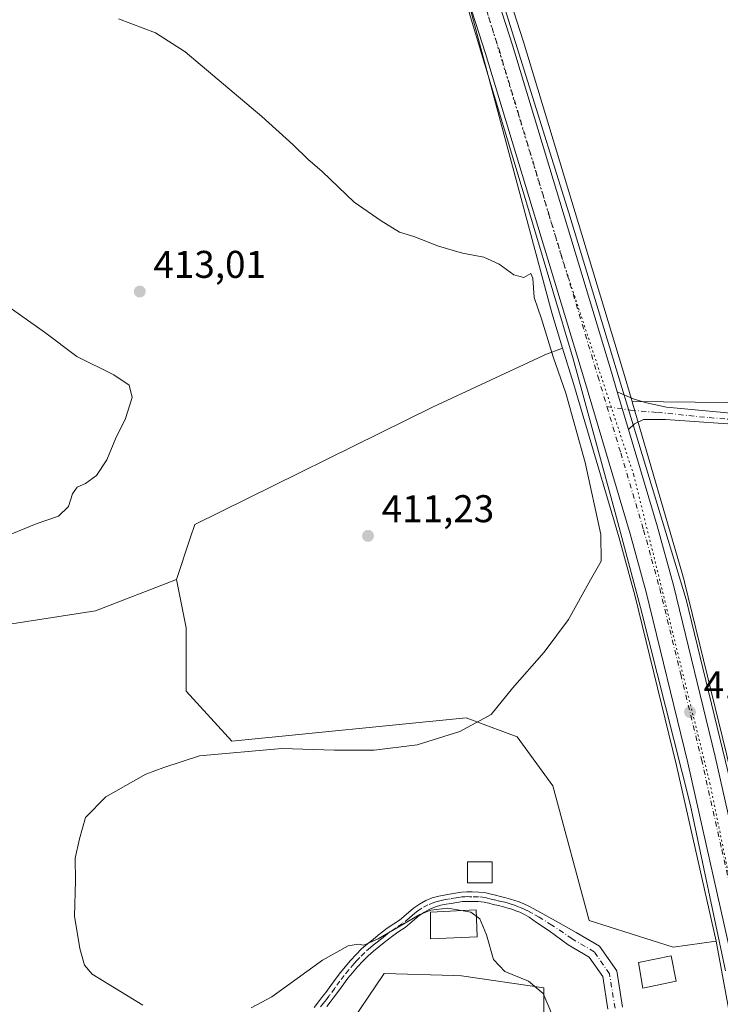
# Model space of a CAD drawing. Units: metres. Extents: x 549625 to 553066, y 4705475 to 4707815.
# Drawn here: x 552375 to 552556, y 4705879 to 4706134 of the extents above; entities that cross this region are included whole.
import ezdxf

# ---------------------------------------------------------------- set-up
doc = ezdxf.new("R2010")
doc.units = ezdxf.units.M
doc.header["$MEASUREMENT"] = 0
doc.linetypes.add('DGN Style 4', pattern=[2.6384748266838614, 1.318413404963828, -0.6592067024819142, 0.001648016756204785, -0.6592067024819142])
doc.linetypes.add('DGN Style 5', pattern=[1.1536117293433497, 0.4944050268614355, -0.6592067024819142])
for name, color, linetype, lineweight in [('Camino Cxs', 7, 'Continuous', 0), ('Camino eje', 30, 'DGN Style 4', 13), ('Carretera de calzada única Cxs', 7, 'Continuous', 13), ('Carretera de calzada única eje', 7, 'DGN Style 4', 0), ('Cultivos herbáceos CxS', 92, 'Continuous', 0), ('Curva de nivel normal', 30, 'Continuous', 0), ('Edificación Cxs', 1, 'Continuous', 13), ('Edificación ligera Cxs', 1, 'Continuous', 0), ('Estanque Cxs', 5, 'Continuous', 0), ('Núcleo urbano CxS', 7, 'Continuous', 0), ('Pastizal CxS', 92, 'Continuous', 0), ('Punto de cota en terreno', 7, 'Continuous', 0), ('Rótulo de punto de cota en terreno', 7, 'Continuous', 0), ('Vía pecuaria CxS', 92, 'Continuous', 13), ('Vía pecuaria eje', 92, 'DGN Style 5', 0)]:
    doc.layers.add(name, color=color, linetype=linetype, lineweight=lineweight)
doc.styles.add('Style-Arial', font='txt')

# ---------------------------------------------------------------- blocks, each defined once
blk = doc.blocks.new('*U12')
at = {"layer": 'Pastizal CxS', "color": 92, "linetype": 'Continuous', "lineweight": 0}
for points in [[(552510.6271000003, 4705856.275900001, 413.186600000001), (552510.6275000004, 4705883.250700001, 415.4802999999956), (552489.2987000002, 4705886.387499999, 414.0374000000011), (552487.3101000004, 4705886.4497, 414.0164999999979), (552469.2241000002, 4705887.015100001, 414.3984000000055), (552458.9364, 4705871.832900001, 413.3399000000064)], [(552179.4609000003, 4705857.815500001, 409.462400000004), (552249.6432999996, 4705919.3079, 410.7934999999998), (552297.6901000004, 4705953.144900001, 411.8654999999999), (552315.2868999997, 4705963.9705, 412.6269000000029), (552350.4764999999, 4705974.124299999, 413.0381000000052), (552394.4641000004, 4705980.890699999, 413.3024000000005), (552415.4445000002, 4705989.0131, 413.5896000000066), (552418.0043000003, 4705976.4735, 411.3580999999977), (552418.0040999996, 4705960.106699999, 411.1367999999929), (552429.8091000002, 4705947.1273, 412.9504000000015), (552490.5148999998, 4705953.212900001, 413.896900000007), (552500.6750999996, 4705949.435500001, 416.252999999997), (552503.7111000001, 4705948.306500001, 416.7428000000073), (552512.8892999999, 4705935.612500001, 417.6708999999973), (552522.3453000002, 4705900.711300001, 417.506899999993), (552544.0774999997, 4705893.8369, 417.7302000000054), (552555.1842999998, 4705895.4069, 416.8788999999961), (552555.4105000002, 4705894.398700001, 416.8718999999983), (552561.119, 4705863.5612, 416.5377000000008)]]:
    blk.add_polyline3d(points, dxfattribs=at)
blk = doc.blocks.new('*U19')
at = {"layer": 'Cultivos herbáceos CxS', "color": 92, "linetype": 'Continuous', "lineweight": 0}
blk.add_polyline3d([(552458.9364, 4705871.832900001, 413.3399000000064), (552469.2241000002, 4705887.015100001, 414.3984000000055), (552487.3101000004, 4705886.4497, 414.0164999999979), (552489.2987000002, 4705886.387499999, 414.0374000000011), (552510.6275000004, 4705883.250700001, 415.4802999999956), (552510.6271000003, 4705856.275900001, 413.186600000001)], dxfattribs=at)
blk = doc.blocks.new('*U21')
at = {"layer": 'Núcleo urbano CxS', "color": 7, "linetype": 'Continuous', "lineweight": 0}
blk.add_polyline3d([(552561.119, 4705863.5612, 416.5377000000008), (552555.4105000002, 4705894.398700001, 416.8718999999983), (552555.1842999998, 4705895.4069, 416.8788999999961), (552544.9891999997, 4705940.875399999, 416.9296999999933), (552534.1963000001, 4705984.985200001, 416.0512000000017), (552530.0456999998, 4706000.0546, 415.7832999999956), (552518.2565000001, 4706039.7281, 415.5136000000057), (552515.4633, 4706048.954299999, 415.733699999997), (552512.7012, 4706058.0781, 415.7759999999981), (552470.4340000004, 4706215.507400001, 417.5660999999964), (552465.0245000003, 4706235.6558, 417.6855000000069), (552467.9408999998, 4706237.0735, 417.7878999999957), (552469.6277000001, 4706237.8935, 418.0197000000044), (552474.7560999999, 4706222.9683, 418.0264000000025), (552505.3234000001, 4706128.2455, 417.2620000000024), (552530.9737999998, 4706043.5419, 416.5080000000016), (552533.4924, 4706035.0612, 416.709600000002), (552533.4949000003, 4706035.0529, 416.7100000000065), (552533.4972999999, 4706035.044600001, 416.710500000001), (552546.4977000002, 4705990.306299999, 416.5341999999946), (552547.0323000001, 4705988.3674, 416.5648999999976), (552547.0541000003, 4705988.283100001, 416.5663999999961), (552557.9107999997, 4705943.904999999, 416.709400000007)], dxfattribs=at)
blk = doc.blocks.new('5PATER')
at = {"layer": 'Pastizal CxS', "linetype": 'Continuous', "lineweight": 0}
h = blk.add_hatch(color=51, dxfattribs=at)
edge = h.paths.add_edge_path()
edge.add_ellipse((0, 0), major_axis=(-0.1095731443231308, -0.1110710700762829), ratio=0.9994222409660322, start_angle=0, end_angle=360)

msp = doc.modelspace()

# ---------------------------------------------------------------- linework, layer by layer
at = {"layer": 'Camino Cxs', "color": 7, "linetype": 'Continuous', "lineweight": 0, "extrusion": (-8.430557301115548e-06, 2.83871438458149e-05, 0.999999999561548), "elevation": 545.6684326422177, "flags": 128}
msp.add_lwpolyline([(552532.5055936807, 4706027.844306159), (552529.621393678, 4706037.555906164)], dxfattribs=at)
at = {"layer": 'Camino Cxs', "color": 7, "linetype": 'Continuous', "lineweight": 0}
msp.add_polyline3d([(552532.5021000003, 4706027.857899999, 416.7358999999997), (552529.6179000001, 4706037.569499999, 416.7356), (552533.9858999997, 4706035.7181, 416.9694000000018), (552537.1608999996, 4706034.7259, 417.2832000000053), (552542.3865, 4706033.667500001, 417.6532000000007), (552564.5455, 4706031.550899999, 418.3770999999979), (552597.4501, 4706029.9101, 419.3729000000022), (552608.4001000002, 4706028.7401, 419.847299999994), (552611.1700999998, 4706027.380100001, 420.1637000000047), (552614.0701000001, 4706026.0601, 420.8340999999928), (552616.8300999999, 4706025.0001, 421.3885000000009), (552622.3901000004, 4706023.870100001, 421.2307000000001), (552621.9501, 4706021.690099999, 420.3947999999946), (552616.2001, 4706022.860099999, 420.3108000000066), (552613.2100999998, 4706024.0101, 420.2125999999989), (552610.2200999996, 4706025.370100001, 419.9795000000013), (552607.7701000003, 4706026.5701, 419.7483999999968), (552597.2901, 4706027.690099999, 419.4750000000058), (552564.4901000002, 4706028.920100001, 418.5250999999989), (552542.0601000004, 4706030.4301, 417.8013999999966), (552536.3673, 4706030.4265, 417.0651000000071), (552534.0521, 4706029.301899999, 416.8681999999972)], close=True, dxfattribs=at)
for points in [[(552529.6179000001, 4706037.569499999, 416.7356), (552533.9858999997, 4706035.7181, 416.9694000000018), (552537.1608999996, 4706034.7259, 417.2832000000053), (552542.3865, 4706033.667500001, 417.6532000000007), (552564.5455, 4706031.550899999, 418.3770999999979), (552597.4501, 4706029.9101, 419.3729000000022), (552608.4001000002, 4706028.7401, 419.847299999994), (552611.1700999998, 4706027.380100001, 420.1637000000047), (552614.0701000001, 4706026.0601, 420.8340999999928), (552616.8300999999, 4706025.0001, 421.3885000000009), (552622.3901000004, 4706023.870100001, 421.2307000000001), (552621.9501, 4706021.690099999, 420.3947999999946), (552616.2001, 4706022.860099999, 420.3108000000066), (552613.2100999998, 4706024.0101, 420.2125999999989), (552610.2200999996, 4706025.370100001, 419.9795000000013), (552607.7701000003, 4706026.5701, 419.7483999999968), (552597.2901, 4706027.690099999, 419.4750000000058), (552564.4901000002, 4706028.920100001, 418.5250999999989), (552542.0601000004, 4706030.4301, 417.8013999999966), (552536.3673, 4706030.4265, 417.0651000000071), (552534.0521, 4706029.301899999, 416.8681999999972), (552532.5021000003, 4706027.857899999, 416.7358999999997)], [(552451.1300999997, 4705878.190099999, 414.4143999999943), (552452.4600999998, 4705879.970100001, 414.4532999999938), (552453.3101000004, 4705881.050100001, 414.5277999999962), (552454.1201, 4705882.0701, 414.6042000000016), (552455.4600999998, 4705883.890100001, 414.8925000000018), (552456.8300999999, 4705885.770099999, 414.9529999999941), (552457.9600999998, 4705887.2601, 414.8742999999959), (552459.1401000004, 4705888.7401, 415.8013000000064), (552460.5601000004, 4705890.380100001, 416.3965000000026), (552462.0301000001, 4705891.950099999, 416.2271999999939), (552463.4001000002, 4705893.340100001, 417.028999999995), (552464.8901000004, 4705894.690099999, 418.4067000000068), (552466.3601000002, 4705895.8301, 419.2877000000008), (552467.7301000003, 4705896.890100001, 419.9275000000052), (552468.8201000001, 4705897.780099999, 420.430600000007), (552470.0201000003, 4705898.7501, 421.2007000000012), (552471.7200999996, 4705899.880100001, 422.2255000000005), (552473.2100999998, 4705900.840100001, 423.1540999999997), (552474.9200999998, 4705902.280099999, 424.6368999999977), (552476.8501000004, 4705903.920100001, 424.7036999999983), (552478.3901000004, 4705904.9801, 425.0506000000024), (552480.0500999996, 4705905.880100001, 425.545100000003), (552481.7200999996, 4705906.550100001, 426.0521000000008), (552483.3901000004, 4705907.0101, 426.3733999999968), (552484.8101000004, 4705907.3101, 426.568299999999), (552486.1700999998, 4705907.5601, 426.6912000000011), (552487.6801000005, 4705907.8101, 426.5369000000064), (552489.2801000001, 4705908.030099999, 426.7378000000026), (552490.6801000005, 4705908.110099999, 426.9927000000025), (552492.0000999998, 4705908.100099999, 427.2559999999939), (552493.7200999996, 4705908.0801, 427.0402999999933), (552495.5800999999, 4705907.880100001, 426.5206999999937), (552496.9301000005, 4705907.540100001, 426.0651999999973), (552498.0601000004, 4705907.2401, 425.5985999999976), (552499.3701, 4705906.950099999, 425.4505999999965), (552500.7901, 4705906.620100001, 425.4018000000069), (552501.9801000003, 4705906.280099999, 425.418399999995), (552503.1201, 4705905.920100001, 425.3524999999936), (552504.2401000002, 4705905.530099999, 425.2168999999994), (552505.3901000004, 4705905.0601, 425.1431000000011), (552506.7200999996, 4705904.4101, 425.1682000000001), (552507.9801000003, 4705903.7501, 425.3674000000028), (552511.9200999998, 4705901.5601, 425.8313000000053), (552513.6517000003, 4705900.645300001, 425.8619999999937), (552519.0103000002, 4705897.569700001, 425.902700000006), (552525.0018999996, 4705894.0745, 421.715400000001), (552529.4572999999, 4705887.658700001, 417.7507000000041), (552530.9578999998, 4705878.320900001, 417.1160999999993)], [(552451.1300999997, 4705878.190099999, 414.4143999999943), (552452.4600999998, 4705879.970100001, 414.4532999999938), (552453.3101000004, 4705881.050100001, 414.5277999999962), (552454.1201, 4705882.0701, 414.6042000000016), (552455.4600999998, 4705883.890100001, 414.8925000000018), (552456.8300999999, 4705885.770099999, 414.9529999999941), (552457.9600999998, 4705887.2601, 414.8742999999959), (552459.1401000004, 4705888.7401, 415.8013000000064), (552460.5601000004, 4705890.380100001, 416.3965000000026), (552462.0301000001, 4705891.950099999, 416.2271999999939), (552463.4001000002, 4705893.340100001, 417.028999999995), (552464.8901000004, 4705894.690099999, 418.4067000000068), (552466.3601000002, 4705895.8301, 419.2877000000008), (552467.7301000003, 4705896.890100001, 419.9275000000052), (552468.8201000001, 4705897.780099999, 420.430600000007), (552470.0201000003, 4705898.7501, 421.2007000000012), (552471.7200999996, 4705899.880100001, 422.2255000000005), (552473.2100999998, 4705900.840100001, 423.1540999999997), (552474.9200999998, 4705902.280099999, 424.6368999999977), (552476.8501000004, 4705903.920100001, 424.7036999999983), (552478.3901000004, 4705904.9801, 425.0506000000024), (552480.0500999996, 4705905.880100001, 425.545100000003), (552481.7200999996, 4705906.550100001, 426.0521000000008), (552483.3901000004, 4705907.0101, 426.3733999999968), (552484.8101000004, 4705907.3101, 426.568299999999), (552486.1700999998, 4705907.5601, 426.6912000000011), (552487.6801000005, 4705907.8101, 426.5369000000064), (552489.2801000001, 4705908.030099999, 426.7378000000026), (552490.6801000005, 4705908.110099999, 426.9927000000025), (552492.0000999998, 4705908.100099999, 427.2559999999939), (552493.7200999996, 4705908.0801, 427.0402999999933), (552495.5800999999, 4705907.880100001, 426.5206999999937), (552496.9301000005, 4705907.540100001, 426.0651999999973), (552498.0601000004, 4705907.2401, 425.5985999999976), (552499.3701, 4705906.950099999, 425.4505999999965), (552500.7901, 4705906.620100001, 425.4018000000069), (552501.9801000003, 4705906.280099999, 425.418399999995), (552503.1201, 4705905.920100001, 425.3524999999936), (552504.2401000002, 4705905.530099999, 425.2168999999994), (552505.3901000004, 4705905.0601, 425.1431000000011), (552506.7200999996, 4705904.4101, 425.1682000000001), (552507.9801000003, 4705903.7501, 425.3674000000028), (552511.9200999998, 4705901.5601, 425.8313000000053), (552513.6517000003, 4705900.645300001, 425.8619999999937), (552519.0103000002, 4705897.569700001, 425.902700000006), (552525.0018999996, 4705894.0745, 421.715400000001), (552529.4572999999, 4705887.658700001, 417.7507000000041), (552530.9578999998, 4705878.320900001, 417.1160999999993)], [(552527.1995000001, 4705877.7597, 416.8317999999999), (552525.8426999999, 4705886.2017, 418.1211999999941), (552522.3605000004, 4705891.2161, 424.4409000000014), (552516.9221000001, 4705894.388499999, 426.4603999999963), (552511.9435000002, 4705898.0459, 422.3206999999966), (552508.7269000001, 4705900.212300001, 422.4214999999967), (552506.8300999999, 4705901.610099999, 423.4320000000008), (552505.6201, 4705902.2401, 423.8592999999965), (552504.4001000002, 4705902.840100001, 423.8944000000047), (552503.3800999997, 4705903.2501, 423.7605999999942), (552502.3501000004, 4705903.610099999, 423.6168000000035), (552501.2701000003, 4705903.950099999, 423.1828999999998), (552500.1901000004, 4705904.2601, 422.8261000000057), (552498.8400999998, 4705904.5701, 422.4233999999997), (552497.4801000003, 4705904.870100001, 422.141300000003), (552496.3201000001, 4705905.1801, 422.9706000000006), (552495.1501000002, 4705905.4801, 423.7753999999986), (552493.5701000001, 4705905.6501, 424.5225999999967), (552491.9801000003, 4705905.670100001, 424.7954000000027), (552490.7500999998, 4705905.670100001, 424.5567000000011), (552489.5201000003, 4705905.610099999, 424.2323999999935), (552488.0500999996, 4705905.4001, 423.6343999999954), (552486.5900999998, 4705905.1601, 423.4701999999961), (552485.2701000003, 4705904.920100001, 423.6214000000036), (552483.9600999998, 4705904.6501, 423.8151000000071), (552482.5000999998, 4705904.2401, 424.0378000000055), (552481.0800999999, 4705903.670100001, 423.7884999999952), (552479.6601, 4705902.9001, 423.5114999999933), (552478.3300999999, 4705901.9901, 422.7707999999984), (552476.4901000002, 4705900.420100001, 420.9266999999964), (552474.6501000002, 4705898.870100001, 419.3374999999942), (552473.0500999996, 4705897.840100001, 418.4860999999946), (552471.4700999996, 4705896.790100001, 418.1870000000054), (552470.3501000004, 4705895.890100001, 417.8824000000022), (552469.2401000002, 4705894.9801, 417.3757999999943), (552467.8501000004, 4705893.9101, 416.5512000000017), (552466.4600999998, 4705892.8201, 415.5964999999997), (552465.0900999998, 4705891.5801, 415.3064000000013), (552463.7901, 4705890.2601, 415.2174999999988), (552462.3701, 4705888.7501, 415.0001000000047), (552461.0201000003, 4705887.190099999, 414.6760999999969), (552459.8800999997, 4705885.7601, 414.6356999999989), (552458.7801000001, 4705884.3101, 414.6025999999983), (552457.4200999998, 4705882.450099999, 414.5669999999955), (552456.0601000004, 4705880.600099999, 414.4214999999967), (552455.2301000003, 4705879.540100001, 414.3411999999953), (552454.3901000004, 4705878.4901, 414.2633999999962)], [(552527.1995000001, 4705877.7597, 416.8317999999999), (552525.8426999999, 4705886.2017, 418.1211999999941), (552522.3605000004, 4705891.2161, 424.4409000000014), (552516.9221000001, 4705894.388499999, 426.4603999999963), (552511.9435000002, 4705898.0459, 422.3206999999966), (552508.7269000001, 4705900.212300001, 422.4214999999967), (552506.8300999999, 4705901.610099999, 423.4320000000008), (552505.6201, 4705902.2401, 423.8592999999965), (552504.4001000002, 4705902.840100001, 423.8944000000047), (552503.3800999997, 4705903.2501, 423.7605999999942), (552502.3501000004, 4705903.610099999, 423.6168000000035), (552501.2701000003, 4705903.950099999, 423.1828999999998), (552500.1901000004, 4705904.2601, 422.8261000000057), (552498.8400999998, 4705904.5701, 422.4233999999997), (552497.4801000003, 4705904.870100001, 422.141300000003), (552496.3201000001, 4705905.1801, 422.9706000000006), (552495.1501000002, 4705905.4801, 423.7753999999986), (552493.5701000001, 4705905.6501, 424.5225999999967), (552491.9801000003, 4705905.670100001, 424.7954000000027), (552490.7500999998, 4705905.670100001, 424.5567000000011), (552489.5201000003, 4705905.610099999, 424.2323999999935), (552488.0500999996, 4705905.4001, 423.6343999999954), (552486.5900999998, 4705905.1601, 423.4701999999961), (552485.2701000003, 4705904.920100001, 423.6214000000036), (552483.9600999998, 4705904.6501, 423.8151000000071), (552482.5000999998, 4705904.2401, 424.0378000000055), (552481.0800999999, 4705903.670100001, 423.7884999999952), (552479.6601, 4705902.9001, 423.5114999999933), (552478.3300999999, 4705901.9901, 422.7707999999984), (552476.4901000002, 4705900.420100001, 420.9266999999964), (552474.6501000002, 4705898.870100001, 419.3374999999942), (552473.0500999996, 4705897.840100001, 418.4860999999946), (552471.4700999996, 4705896.790100001, 418.1870000000054), (552470.3501000004, 4705895.890100001, 417.8824000000022), (552469.2401000002, 4705894.9801, 417.3757999999943), (552467.8501000004, 4705893.9101, 416.5512000000017), (552466.4600999998, 4705892.8201, 415.5964999999997), (552465.0900999998, 4705891.5801, 415.3064000000013), (552463.7901, 4705890.2601, 415.2174999999988), (552462.3701, 4705888.7501, 415.0001000000047), (552461.0201000003, 4705887.190099999, 414.6760999999969), (552459.8800999997, 4705885.7601, 414.6356999999989), (552458.7801000001, 4705884.3101, 414.6025999999983), (552457.4200999998, 4705882.450099999, 414.5669999999955), (552456.0601000004, 4705880.600099999, 414.4214999999967), (552455.2301000003, 4705879.540100001, 414.3411999999953), (552454.3901000004, 4705878.4901, 414.2633999999962)]]:
    msp.add_polyline3d(points, dxfattribs=at)
at = {"layer": 'Camino eje', "color": 30, "linetype": 'DGN Style 4', "lineweight": 13}
for points in [[(552526.9404999996, 4706033.7897, 416.6166999999987), (552533.0449000001, 4706032.861099999, 416.8558000000049), (552540.0053000003, 4706032.2785, 417.4297999999981), (552553.4151, 4706030.920100001, 418.0959000000003), (552564.5500999996, 4706030.0351, 418.4633999999933), (552580.9501, 4706029.420100001, 418.928700000004), (552597.3701, 4706028.800100001, 419.4239999999991), (552600.2719000002, 4706028.489900001, 419.5344000000041)], [(552529.0257000001, 4705878.040300001, 416.9633999999933), (552527.5970999999, 4705886.930299999, 417.3923000000068), (552523.6283, 4705892.645300001, 423.9750000000058), (552517.9133000001, 4705895.9791, 426.8151000000071), (552512.6715000002, 4705899.548699999, 424.3371999999945), (552509.3750999998, 4705901.585100001, 424.5843000000023), (552507.4051000001, 4705902.6801, 424.985400000005), (552506.1700999998, 4705903.325099999, 424.7082999999984), (552504.8951000003, 4705903.950099999, 424.5749999999971), (552504.0651000004, 4705904.287500001, 424.5390000000043), (552502.9924999997, 4705904.675100001, 424.5464000000065), (552502.1651, 4705904.9451, 424.4811999999947), (552501.3551000003, 4705905.192500001, 424.3053000000073), (552500.4901000002, 4705905.440099999, 424.1661000000022), (552499.1051000003, 4705905.7601, 423.9833999999974), (552497.7701000003, 4705906.0551, 423.9122000000062), (552496.6250999998, 4705906.360099999, 424.5337), (552496.0401, 4705906.5101, 424.9251999999979), (552495.3651000002, 4705906.6801, 425.3683000000019), (552493.6451000003, 4705906.8651, 426.141499999998), (552491.9901000002, 4705906.8851, 426.4336000000039), (552491.3750999998, 4705906.8851, 426.338699999993), (552490.7150999998, 4705906.890100001, 426.2439000000013), (552490.1001000004, 4705906.860099999, 426.1070000000037), (552489.4001000002, 4705906.8201, 425.9412000000011), (552488.6001000004, 4705906.710100001, 425.6557999999932), (552487.8651000002, 4705906.6051, 425.382700000002), (552486.3800999997, 4705906.360099999, 425.1680000000051), (552485.0401, 4705906.1151, 425.1287000000011), (552484.3850999996, 4705905.9801, 425.1220999999932), (552483.6750999996, 4705905.8301, 425.1356999999989), (552482.9451000001, 4705905.6251, 425.129700000005), (552482.1101000002, 4705905.395099999, 425.0754000000015), (552480.5651000004, 4705904.7751, 424.7053000000015), (552479.0251000002, 4705903.940099999, 424.3257000000012), (552478.2550999997, 4705903.4101, 424.1346000000049), (552477.5900999998, 4705902.9551, 424.0154999999941), (552476.6250999998, 4705902.1351, 423.6110999999946), (552475.7050999999, 4705901.350099999, 422.7862000000023), (552473.9301000005, 4705899.8551, 421.2501000000047), (552472.3850999996, 4705898.860099999, 420.4119999999967), (552470.7451, 4705897.770099999, 419.4909999999945), (552470.1451000003, 4705897.2851, 419.2088999999978), (552469.5850999998, 4705896.835100001, 419.0503000000026), (552468.4851000002, 4705895.9351, 418.5838999999978), (552467.7901, 4705895.4001, 418.230899999995), (552467.1051000003, 4705894.870100001, 417.851800000004), (552466.4101, 4705894.325099999, 417.4373999999953), (552465.6750999996, 4705893.755100001, 416.9560999999958), (552464.2451, 4705892.460100001, 415.664300000004), (552462.9101, 4705891.1051, 415.5725999999996), (552462.2001, 4705890.350099999, 415.5725999999996), (552461.4650999998, 4705889.565099999, 415.5871000000043), (552460.0800999999, 4705887.965100001, 415.0627999999998), (552458.9200999998, 4705886.5101, 414.7575999999972), (552457.8051000005, 4705885.040100001, 414.7262000000046), (552456.4401000004, 4705883.170100001, 414.6854000000022), (552455.0900999998, 4705881.335100001, 414.5133999999962), (552454.6750999996, 4705880.8051, 414.4732999999979), (552454.2701000003, 4705880.295100001, 414.4351000000024), (552453.8501000004, 4705879.770099999, 414.3962000000029), (552453.4250999996, 4705879.2301, 414.3564000000042), (552452.7600999996, 4705878.340100001, 414.2906999999978)]]:
    msp.add_polyline3d(points, dxfattribs=at)
at = {"layer": 'Carretera de calzada única Cxs', "color": 7, "linetype": 'Continuous', "lineweight": 13, "extrusion": (-8.430557301115548e-06, 2.83871438458149e-05, 0.999999999561548), "elevation": 545.6684326422177, "flags": 128}
msp.add_lwpolyline([(552532.5055936807, 4706027.844306159), (552529.621393678, 4706037.555906164)], dxfattribs=at)
at = {"layer": 'Carretera de calzada única Cxs', "color": 7, "linetype": 'Continuous', "lineweight": 13}
for points in [[(552405.0500999996, 4706436.700099999, 418.6940999999933), (552413.3901000004, 4706408.7601, 418.5335999999952), (552424.2100999998, 4706374.350099999, 418.4285999999993), (552426.8601000002, 4706364.920100001, 418.4079999999958), (552436.1201, 4706334.7401, 418.2366000000038), (552449.9501, 4706289.350099999, 418.0371000000014), (552463.5601000004, 4706246.3201, 417.8064000000013), (552471.9101, 4706222.020099999, 417.6916000000056), (552502.4600999998, 4706127.350099999, 417.0295000000042), (552528.1001000004, 4706042.6801, 416.710500000001), (552529.6179000001, 4706037.569499999, 416.7356)], [(552566.1403000001, 4705852.606100001, 417.6517000000022), (552564.0701000001, 4705864.100099999, 420.0019999999931), (552558.3501000004, 4705895.0001, 417.8196000000025), (552547.9101, 4705941.5601, 416.5022000000026), (552537.1001000004, 4705985.7401, 416.4097000000039), (552532.9301000005, 4706000.880100001, 416.4205999999977), (552521.1300999997, 4706040.590100001, 416.3736000000063), (552495.5201000003, 4706125.1801, 416.9213000000018), (552465.0100999996, 4706219.720100001, 417.5663000000059), (552456.6501000002, 4706244.040100001, 417.7065000000002), (552443.0000999998, 4706287.190099999, 417.8622999999934), (552423.8300999999, 4706350.0701, 418.1903000000021), (552419.2401000002, 4706364.9901, 418.2816000000021), (552398.0201000003, 4706434.7301, 418.8169999999955)], [(552471.9101, 4706222.020099999, 417.6916000000056), (552502.4600999998, 4706127.350099999, 417.0295000000042), (552528.1001000004, 4706042.6801, 416.710500000001), (552529.6179000001, 4706037.569499999, 416.7356), (552532.5021000003, 4706027.857899999, 416.7358999999997), (552539.9200999998, 4706002.880100001, 416.6570999999968), (552544.1401000004, 4705987.5701, 416.6475999999966), (552554.9901000002, 4705943.220100001, 416.6977999999945), (552565.4801000003, 4705896.460100001, 416.9734999999928)], [(552558.3501000004, 4705895.0001, 417.8196000000025), (552547.9101, 4705941.5601, 416.5022000000026), (552537.1001000004, 4705985.7401, 416.4097000000039), (552532.9301000005, 4706000.880100001, 416.4205999999977), (552521.1300999997, 4706040.590100001, 416.3736000000063), (552495.5201000003, 4706125.1801, 416.9213000000018), (552465.0100999996, 4706219.720100001, 417.5663000000059)], [(552532.5021000003, 4706027.857899999, 416.7358999999997), (552539.9200999998, 4706002.880100001, 416.6570999999968), (552544.1401000004, 4705987.5701, 416.6475999999966), (552554.9901000002, 4705943.220100001, 416.6977999999945), (552565.4801000003, 4705896.460100001, 416.9734999999928), (552571.2200999996, 4705865.4101, 417.2406000000047), (552581.6401000004, 4705807.770099999, 417.7563999999985), (552581.8701999999, 4705806.501700001, 417.7850000000035)]]:
    msp.add_polyline3d(points, dxfattribs=at)
at = {"layer": 'Carretera de calzada única eje', "color": 7, "linetype": 'DGN Style 4', "lineweight": 0}
for points in [[(552401.4301000005, 4706435.6801, 418.7737000000052), (552402.8901000004, 4706430.780099999, 418.7262000000046), (552408.6601, 4706412.2301, 418.6098999999958), (552416.6401000004, 4706385.780099999, 418.4876999999979), (552422.0601000004, 4706368.5701, 418.3839000000008), (552423.3800999997, 4706363.860099999, 418.3625999999931), (552425.1489000004, 4706358.115300001, 418.3349000000017), (552426.6901000004, 4706353.110099999, 418.297900000005), (552429.9901000002, 4706342.360099999, 418.2194000000018), (552438.2301000003, 4706315.3201, 418.100099999996), (552446.4700999996, 4706288.270099999, 417.920499999993), (552453.2801000001, 4706266.7501, 417.8295000000071), (552460.1001000004, 4706245.1801, 417.7180999999982), (552464.2801000001, 4706233.020099999, 417.6705999999977), (552468.4600999998, 4706220.870100001, 417.6285999999964), (552483.7301000003, 4706173.530099999, 417.3537999999971), (552498.9901000002, 4706126.2601, 417.0320999999968), (552511.8101000004, 4706083.9301, 416.7532000000065), (552524.6101000002, 4706041.630100001, 416.6322999999975), (552526.9404999996, 4706033.7897, 416.6166999999987)], [(552526.9404999996, 4706033.7897, 416.6166999999987), (552530.5100999996, 4706021.780099999, 416.6572000000015), (552536.4200999998, 4706001.880100001, 416.5942000000068), (552538.5100999996, 4705994.3101, 416.5751000000019), (552540.6201, 4705986.6501, 416.5757000000012), (552546.0401, 4705964.4801, 416.587400000004), (552551.4501, 4705942.390100001, 416.6300000000047), (552556.6700999998, 4705919.110099999, 416.7516999999934), (552561.9101, 4705895.7301, 416.9973999999929), (552564.7801000001, 4705880.200099999, 417.0742000000027), (552567.6401000004, 4705864.7501, 417.2148000000016), (552570.6787, 4705847.5997, 417.7871000000014)]]:
    msp.add_polyline3d(points, dxfattribs=at)
at = {"layer": 'Cultivos herbáceos CxS', "color": 92, "linetype": 'Continuous', "lineweight": 0}
for points in [[(552631.2659, 4706034.060500001, 420.2983999999997), (552533.4924, 4706035.0612, 416.709600000002), (552530.9737999998, 4706043.5419, 416.5080000000016), (552505.3234000001, 4706128.2455, 417.2620000000024), (552474.7560999999, 4706222.9683, 418.0264000000025), (552469.6277000001, 4706237.8935, 418.0197000000044), (552475.8601000002, 4706241.850099999, 418.8598000000056), (552513.3201000001, 4706259.9101, 421.5457000000025), (552518.7834000001, 4706263.6095, 421.9340999999986), (552533.7001, 4706273.710100001, 422.9717999999993), (552547.5000999998, 4706280.610099999, 423.6065999999992), (552563.6001000004, 4706284.220100001, 424.194399999993)], [(552469.6277000001, 4706237.8935, 418.0197000000044), (552474.7560999999, 4706222.9683, 418.0264000000025), (552505.3234000001, 4706128.2455, 417.2620000000024), (552530.9737999998, 4706043.5419, 416.5080000000016), (552533.4924, 4706035.0612, 416.709600000002)], [(552533.4924, 4706035.0612, 416.709600000002), (552631.2659, 4706034.060500001, 420.2983999999997), (552622.0546000004, 4706017.941299999, 420.2526999999973), (552630.1138000004, 4705992.610900001, 420.8230999999942), (552657.7474999996, 4706006.427100001, 421.0890000000073), (552694.4603000004, 4706017.595899999, 421.4274000000005), (552695.2133999999, 4706031.0338, 421.5206999999937), (552689.8247999996, 4706059.176899999, 421.857999999993), (552694.0778999999, 4706069.645500001, 422.2972000000009), (552695.5140000005, 4706100.4935, 422.284799999994), (552717.3704000004, 4706109.175899999, 423.749100000001), (552736.2677999996, 4706084.564099999, 423.1141999999964), (552754.7697999999, 4706074.5518, 422.9563000000053), (552778.2482000003, 4706072.0043, 422.5800000000018), (552795.9561999999, 4706076.429300001, 423.1551000000036), (552801.8587999997, 4706077.904100001, 423.2853999999934), (552813.3063000003, 4706076.537900001, 422.8274999999995)], [(552515.4633, 4706048.954299999, 415.733699999997), (552510.8667000001, 4706047.209100001, 414.8920000000071), (552509.1986999996, 4706046.433700001, 414.7550000000047), (552481.7641000003, 4706033.676100001, 413.3589999999967), (552420.1835000003, 4706003.222100001, 413.9581000000035), (552419.0935000004, 4705999.954500001, 413.6030000000028), (552418.9244999997, 4705999.447699999, 413.5584999999992), (552415.4445000002, 4705989.0131, 413.5896000000066)], [(552515.4633, 4706048.954299999, 415.733699999997), (552518.2565000001, 4706039.7281, 415.5136000000057), (552530.0456999998, 4706000.0546, 415.7832999999956), (552534.1963000001, 4705984.985200001, 416.0512000000017), (552544.9891999997, 4705940.875399999, 416.9296999999933), (552555.1842999998, 4705895.4069, 416.8788999999961)], [(552557.9107999997, 4705943.904999999, 416.709400000007), (552547.0541000003, 4705988.283100001, 416.5663999999961), (552547.0323000001, 4705988.3674, 416.5648999999976), (552546.4977000002, 4705990.306299999, 416.5341999999946), (552533.4972999999, 4706035.044600001, 416.710500000001), (552533.4949000003, 4706035.0529, 416.7100000000065), (552533.4924, 4706035.0612, 416.709600000002), (552631.2659, 4706034.060500001, 420.2983999999997)], [(552533.4924, 4706035.0612, 416.709600000002), (552533.4949000003, 4706035.0529, 416.7100000000065), (552533.4972999999, 4706035.044600001, 416.710500000001), (552546.4977000002, 4705990.306299999, 416.5341999999946), (552547.0323000001, 4705988.3674, 416.5648999999976), (552547.0541000003, 4705988.283100001, 416.5663999999961), (552557.9107999997, 4705943.904999999, 416.709400000007), (552568.3727000002, 4705897.2709, 416.7813000000024)], [(552415.4445000002, 4705989.0131, 413.5896000000066), (552418.0043000003, 4705976.4735, 411.3580999999977), (552418.0040999996, 4705960.106699999, 411.1367999999929), (552429.8091000002, 4705947.1273, 412.9504000000015), (552490.5148999998, 4705953.212900001, 413.896900000007), (552500.6750999996, 4705949.435500001, 416.252999999997), (552503.7111000001, 4705948.306500001, 416.7428000000073), (552512.8892999999, 4705935.612500001, 417.6708999999973), (552522.3453000002, 4705900.711300001, 417.506899999993), (552544.0774999997, 4705893.8369, 417.7302000000054), (552555.1842999998, 4705895.4069, 416.8788999999961)], [(552571.6129000001, 4705805.413899999, 416.7464000000036), (552568.2141000004, 4705803.196900001, 415.5994000000064), (552567.0195000004, 4705806.399300001, 415.3271999999997), (552549.6743000001, 4705830.389699999, 414.1508000000031), (552511.2540999996, 4705843.1021, 413.2051999999967), (552510.6271000003, 4705856.275900001, 413.186600000001), (552510.6275000004, 4705883.250700001, 415.4802999999956), (552489.2987000002, 4705886.387499999, 414.0374000000011), (552487.3101000004, 4705886.4497, 414.0164999999979), (552469.2241000002, 4705887.015100001, 414.3984000000055), (552458.9364, 4705871.832900001, 413.3399000000064), (552450.9760999996, 4705860.084899999, 412.9049999999988), (552439.9622999998, 4705845.649700001, 411.4559000000008), (552415.6409, 4705849.1907, 411.1652999999933), (552395.5730999997, 4705857.449300001, 410.8620999999985), (552362.6508999999, 4705874.442299999, 410.2483000000066), (552338.3049999997, 4705888.242500001, 409.8436999999976), (552307.0362999998, 4705896.390100001, 409.7581000000064), (552275.3989000004, 4705892.3465, 410.156799999997), (552237.3847000003, 4705864.532099999, 409.584600000002), (552203.2874999996, 4705839.5471, 408.9799000000057)]]:
    msp.add_polyline3d(points, dxfattribs=at)
msp.add_polyline3d([(552555.1842999998, 4705895.4069, 416.8788999999961), (552544.0774999997, 4705893.8369, 417.7302000000054), (552522.3453000002, 4705900.711300001, 417.506899999993), (552512.8892999999, 4705935.612500001, 417.6708999999973), (552503.7111000001, 4705948.306500001, 416.7428000000073), (552500.6750999996, 4705949.435500001, 416.252999999997), (552490.5148999998, 4705953.212900001, 413.896900000007), (552429.8091000002, 4705947.1273, 412.9504000000015), (552418.0040999996, 4705960.106699999, 411.1367999999929), (552418.0043000003, 4705976.4735, 411.3580999999977), (552415.4445000002, 4705989.0131, 413.5896000000066), (552418.9244999997, 4705999.447699999, 413.5584999999992), (552419.0935000004, 4705999.954500001, 413.6030000000028), (552420.1835000003, 4706003.222100001, 413.9581000000035), (552481.7641000003, 4706033.676100001, 413.3589999999967), (552509.1986999996, 4706046.433700001, 414.7550000000047), (552510.8667000001, 4706047.209100001, 414.8920000000071), (552515.4633, 4706048.954299999, 415.733699999997), (552518.2565000001, 4706039.7281, 415.5136000000057), (552530.0456999998, 4706000.0546, 415.7832999999956), (552534.1963000001, 4705984.985200001, 416.0512000000017), (552544.9891999997, 4705940.875399999, 416.9296999999933)], close=True, dxfattribs=at)
at = {"layer": 'Curva de nivel normal', "color": 30, "linetype": 'Continuous', "lineweight": 0, "elevation": 415, "flags": 128}
for points in [[(552400.4400000004, 4706134.210100001), (552409.9900000002, 4706130.540100001), (552417.7100000001, 4706125.6801), (552437.5899999999, 4706108.9001), (552445.7100000001, 4706101.5601), (552449.5099999999, 4706097.8101), (552453.1799999997, 4706094.640100001), (552461.5, 4706086.710100001), (552468.4500000002, 4706081.9001), (552473.2100000001, 4706078.9801), (552476.9600000001, 4706077.8201), (552483.2800000003, 4706075.290100001), (552489.4900000002, 4706073.4801), (552495.0599999996, 4706072.460100001), (552499.0499999998, 4706070.690099999), (552502.8600000005, 4706067.870100001), (552505.4400000004, 4706067.2301), (552507.2100000001, 4706068.2601), (552507.7199999997, 4706067.0101), (552508.0599999996, 4706062.0601), (552510, 4706056.5001), (552513, 4706046.6801), (552516.2699999996, 4706037.290100001), (552521.3200000003, 4706019.280099999), (552525.3899999997, 4706000.640100001), (552525.4199999999, 4705993.800100001), (552522.7199999997, 4705988.970100001), (552516.9400000004, 4705978.670100001), (552510.6799999997, 4705970.200099999), (552502.5199999996, 4705960.840100001), (552496.9199999999, 4705954.0601), (552488.8700000001, 4705949.6801), (552477.7599999999, 4705946.2301), (552466.6799999997, 4705944.8201), (552456.3499999996, 4705944.850099999), (552442.7300000004, 4705945.2601), (552421.3899999997, 4705943.340100001), (552412.2199999997, 4705940.360099999), (552407.5, 4705938.640100001), (552397.1399999997, 4705932.7401), (552391.8899999997, 4705927.4001), (552390.3200000003, 4705921.870100001), (552389.2599999999, 4705916.9001), (552389.3200000003, 4705910.960100001), (552389.0700000003, 4705901.880100001), (552390.4199999999, 4705893.4901), (552391.6600000003, 4705889.190099999), (552393.6500000004, 4705886.860099999), (552406.7400000002, 4705878.8201)], [(552369.9199999999, 4705999.590100001), (552379.1600000003, 4706003.460100001), (552384.9500000002, 4706005.380100001), (552387.4699999997, 4706007.880100001), (552388.54, 4706011.190099999), (552389.7199999997, 4706012.880100001), (552391.8799999999, 4706013.860099999), (552394.7100000001, 4706015.960100001), (552397.4000000004, 4706019.960100001), (552399.6399999997, 4706025.440099999), (552402.2599999999, 4706030.7301), (552403.9800000004, 4706036.110099999), (552403.1799999997, 4706039.3101), (552399.2100000001, 4706042.0001), (552389.6500000004, 4706046.770099999), (552381.2699999996, 4706053.0601), (552364.6399999997, 4706064.7601)], [(552434.8300000001, 4705878.130100001), (552440.1699999999, 4705880.920100001), (552453.3099999996, 4705890.450099999), (552459.9400000004, 4705894.200099999), (552462.4800000004, 4705894.630100001), (552463.9900000002, 4705894.290100001), (552467.6500000004, 4705895.9801), (552478.4699999997, 4705902.2401), (552481.3700000001, 4705903.4301), (552485.7699999996, 4705903.940099999), (552491.6900000004, 4705902.890100001), (552494.0099999999, 4705901.1801), (552495.7800000003, 4705896.9801), (552497.54, 4705890.6501), (552500.4900000002, 4705887.520099999), (552506.6500000004, 4705884.970100001), (552510.4199999999, 4705881.8201), (552512.8600000005, 4705876.140100001)]]:
    msp.add_lwpolyline(points, dxfattribs=at)
at = {"layer": 'Edificación Cxs', "color": 1, "linetype": 'Continuous', "lineweight": 13}
msp.add_polyline3d([(552544.8501000004, 4705885.0001, 426.6659999999974), (552536.2100999998, 4705883.1801, 421.7906999999978), (552535.1001000004, 4705889.860099999, 419.6288999999961), (552543.5500999996, 4705891.590100001, 420.6074999999983), (552544.8501000004, 4705885.0001, 426.6659999999974)], dxfattribs=at)
msp.add_3dface([(552544.8501000004, 4705885.0001, 426.6659999999974), (552536.2100999998, 4705883.1801, 426.6659999999974), (552535.1001000004, 4705889.860099999, 426.6659999999974), (552543.5500999996, 4705891.590100001, 426.6659999999974)], dxfattribs=at)
at = {"layer": 'Edificación ligera Cxs', "color": 1, "linetype": 'Continuous', "lineweight": 0}
msp.add_polyline3d([(552497.1901000004, 4705910.450099999, 426.8337000000029), (552490.8300999999, 4705910.450099999, 426.7020000000048), (552490.8300999999, 4705915.920100001, 424.4265000000014), (552497.1901000004, 4705915.920100001, 426.0605000000069), (552497.1901000004, 4705910.450099999, 426.8337000000029)], dxfattribs=at)
msp.add_3dface([(552497.1901000004, 4705910.450099999, 426.8337000000029), (552490.8300999999, 4705910.450099999, 426.8337000000029), (552490.8300999999, 4705915.920100001, 426.8337000000029), (552497.1901000004, 4705915.920100001, 426.8337000000029)], dxfattribs=at)
at = {"layer": 'Estanque Cxs', "color": 5, "linetype": 'Continuous', "lineweight": 0}
msp.add_polyline3d([(552493.3400999998, 4705896.450099999, 414.5997999999963), (552481.2801000001, 4705895.9901, 414.8417999999947), (552481.2801000001, 4705902.9001, 415.9176000000007), (552493.1001000004, 4705903.450099999, 415.5031000000017), (552493.3400999998, 4705896.450099999, 414.5997999999963)], dxfattribs=at)
msp.add_3dface([(552493.3400999998, 4705896.450099999, 414.5997999999963), (552481.2801000001, 4705895.9901, 414.8417999999947), (552481.2801000001, 4705902.9001, 415.9176000000007), (552493.1001000004, 4705903.450099999, 415.5031000000017)], dxfattribs=at)
at = {"layer": 'Núcleo urbano CxS', "color": 7, "linetype": 'Continuous', "lineweight": 0, "extrusion": (-0.1925439473272605, -0.06283006670483055, 0.9792748393916305), "elevation": -401657.7604257019, "flags": 128}
msp.add_lwpolyline([(-4302652.400109428, 1944104.298699079), (-4302489.625457685, 1944095.460265791), (-4302480.094922912, 1944095.251413924)], dxfattribs=at)
msp.add_lwpolyline([(-4302652.400109428, 1944104.298699079), (-4302489.625457685, 1944095.460265791), (-4302480.094922912, 1944095.251413924)], dxfattribs=at)
at = {"layer": 'Núcleo urbano CxS', "color": 7, "linetype": 'Continuous', "lineweight": 0}
for points in [[(552469.6277000001, 4706237.8935, 418.0197000000044), (552474.7560999999, 4706222.9683, 418.0264000000025), (552505.3234000001, 4706128.2455, 417.2620000000024), (552530.9737999998, 4706043.5419, 416.5080000000016), (552533.4924, 4706035.0612, 416.709600000002)], [(552470.4340000004, 4706215.507400001, 417.5660999999964), (552512.7012, 4706058.0781, 415.7759999999981), (552515.4633, 4706048.954299999, 415.733699999997), (552510.8667000001, 4706047.209100001, 414.8920000000071), (552509.1986999996, 4706046.433700001, 414.7550000000047), (552481.7641000003, 4706033.676100001, 413.3589999999967), (552420.1835000003, 4706003.222100001, 413.9581000000035), (552419.0935000004, 4705999.954500001, 413.6030000000028), (552418.9244999997, 4705999.447699999, 413.5584999999992), (552415.4445000002, 4705989.0131, 413.5896000000066), (552394.4641000004, 4705980.890699999, 413.3024000000005), (552350.4764999999, 4705974.124299999, 413.0381000000052), (552315.2868999997, 4705963.9705, 412.6269000000029), (552297.6901000004, 4705953.144900001, 411.8654999999999), (552249.6432999996, 4705919.3079, 410.7934999999998), (552179.4609000003, 4705857.815500001, 409.462400000004)], [(552515.4633, 4706048.954299999, 415.733699999997), (552510.8667000001, 4706047.209100001, 414.8920000000071), (552509.1986999996, 4706046.433700001, 414.7550000000047), (552481.7641000003, 4706033.676100001, 413.3589999999967), (552420.1835000003, 4706003.222100001, 413.9581000000035), (552419.0935000004, 4705999.954500001, 413.6030000000028), (552418.9244999997, 4705999.447699999, 413.5584999999992), (552415.4445000002, 4705989.0131, 413.5896000000066)], [(552515.4633, 4706048.954299999, 415.733699999997), (552518.2565000001, 4706039.7281, 415.5136000000057), (552530.0456999998, 4706000.0546, 415.7832999999956), (552534.1963000001, 4705984.985200001, 416.0512000000017), (552544.9891999997, 4705940.875399999, 416.9296999999933), (552555.1842999998, 4705895.4069, 416.8788999999961)], [(552533.4924, 4706035.0612, 416.709600000002), (552533.4949000003, 4706035.0529, 416.7100000000065), (552533.4972999999, 4706035.044600001, 416.710500000001), (552546.4977000002, 4705990.306299999, 416.5341999999946), (552547.0323000001, 4705988.3674, 416.5648999999976), (552547.0541000003, 4705988.283100001, 416.5663999999961), (552557.9107999997, 4705943.904999999, 416.709400000007), (552568.3727000002, 4705897.2709, 416.7813000000024)], [(552415.4445000002, 4705989.0131, 413.5896000000066), (552394.4641000004, 4705980.890699999, 413.3024000000005), (552350.4764999999, 4705974.124299999, 413.0381000000052), (552315.2868999997, 4705963.9705, 412.6269000000029), (552297.6901000004, 4705953.144900001, 411.8654999999999), (552249.6432999996, 4705919.3079, 410.7934999999998), (552179.4609000003, 4705857.815500001, 409.462400000004)], [(552555.1842999998, 4705895.4069, 416.8788999999961), (552555.4105000002, 4705894.398700001, 416.8718999999983), (552561.119, 4705863.5612, 416.5377000000008), (552570.6085999999, 4705810.8729, 416.8019000000059), (552571.6129000001, 4705805.413899999, 416.7464000000036)]]:
    msp.add_polyline3d(points, dxfattribs=at)
at = {"layer": 'Pastizal CxS', "color": 92, "linetype": 'Continuous', "lineweight": 0}
for points in [[(552415.4445000002, 4705989.0131, 413.5896000000066), (552394.4641000004, 4705980.890699999, 413.3024000000005), (552350.4764999999, 4705974.124299999, 413.0381000000052), (552315.2868999997, 4705963.9705, 412.6269000000029), (552297.6901000004, 4705953.144900001, 411.8654999999999), (552249.6432999996, 4705919.3079, 410.7934999999998), (552179.4609000003, 4705857.815500001, 409.462400000004)], [(552415.4445000002, 4705989.0131, 413.5896000000066), (552418.0043000003, 4705976.4735, 411.3580999999977), (552418.0040999996, 4705960.106699999, 411.1367999999929), (552429.8091000002, 4705947.1273, 412.9504000000015), (552490.5148999998, 4705953.212900001, 413.896900000007), (552500.6750999996, 4705949.435500001, 416.252999999997), (552503.7111000001, 4705948.306500001, 416.7428000000073), (552512.8892999999, 4705935.612500001, 417.6708999999973), (552522.3453000002, 4705900.711300001, 417.506899999993), (552544.0774999997, 4705893.8369, 417.7302000000054), (552555.1842999998, 4705895.4069, 416.8788999999961)], [(552571.6129000001, 4705805.413899999, 416.7464000000036), (552568.2141000004, 4705803.196900001, 415.5994000000064), (552567.0195000004, 4705806.399300001, 415.3271999999997), (552549.6743000001, 4705830.389699999, 414.1508000000031), (552511.2540999996, 4705843.1021, 413.2051999999967), (552510.6271000003, 4705856.275900001, 413.186600000001), (552510.6275000004, 4705883.250700001, 415.4802999999956), (552489.2987000002, 4705886.387499999, 414.0374000000011), (552487.3101000004, 4705886.4497, 414.0164999999979), (552469.2241000002, 4705887.015100001, 414.3984000000055), (552458.9364, 4705871.832900001, 413.3399000000064), (552450.9760999996, 4705860.084899999, 412.9049999999988), (552439.9622999998, 4705845.649700001, 411.4559000000008), (552415.6409, 4705849.1907, 411.1652999999933), (552395.5730999997, 4705857.449300001, 410.8620999999985), (552362.6508999999, 4705874.442299999, 410.2483000000066), (552338.3049999997, 4705888.242500001, 409.8436999999976), (552307.0362999998, 4705896.390100001, 409.7581000000064), (552275.3989000004, 4705892.3465, 410.156799999997), (552237.3847000003, 4705864.532099999, 409.584600000002), (552203.2874999996, 4705839.5471, 408.9799000000057)], [(552555.1842999998, 4705895.4069, 416.8788999999961), (552555.4105000002, 4705894.398700001, 416.8718999999983), (552561.119, 4705863.5612, 416.5377000000008), (552570.6085999999, 4705810.8729, 416.8019000000059), (552571.6129000001, 4705805.413899999, 416.7464000000036)]]:
    msp.add_polyline3d(points, dxfattribs=at)
at = {"layer": 'Vía pecuaria CxS', "color": 92, "linetype": 'Continuous', "lineweight": 13}
msp.add_polyline3d([(552557.6399999997, 4705887.67, 420.1347999999998), (552548.5804000003, 4705930.5176, 416.707899999994), (552535.6299999999, 4705981.75, 416.2888999999996), (552529.0641000001, 4706006.3444, 416.4236999999994), (552518.2029999997, 4706046.153999999, 416.2955999999977), (552507.6399999997, 4706081.359999999, 416.7027999999991), (552490.517, 4706138.429, 416.9477000000043), (552474.0199999996, 4706188.08, 417.1869000000006), (552439.8300000001, 4706290.32, 417.6834999999992), (552404.8200000003, 4706402.930000001, 418.4397000000026), (552384.25, 4706473.338, 419.0491999999941), (552378.823, 4706491.232000001, 419.2137999999977), (552376.3990000002, 4706498.186000001, 419.7992999999988), (552389.7470000006, 4706498.75, 419.9464000000008), (552405.9440000001, 4706444.555000001, 418.7777999999962), (552417.4000000004, 4706406.16, 418.3463000000047), (552451.4500000002, 4706293.32, 418.1609999999928), (552483.6699999999, 4706190.699999999, 417.6588999999949), (552517.0800000001, 4706083.92, 416.616399999999), (552547.4600000001, 4705983.800000001, 416.6273999999976), (552559.8077999996, 4705933.0178, 416.9582999999984)], dxfattribs=at)
msp.add_polyline3d([(552557.6399999997, 4705887.67, 420.1347999999998), (552548.5804000003, 4705930.5176, 416.707899999994), (552535.6299999999, 4705981.75, 416.2888999999996), (552529.0641000001, 4706006.3444, 416.4236999999994), (552518.2029999997, 4706046.153999999, 416.2955999999977), (552507.6399999997, 4706081.359999999, 416.7027999999991), (552490.517, 4706138.429, 416.9477000000043), (552474.0199999996, 4706188.08, 417.1869000000006), (552439.8300000001, 4706290.32, 417.6834999999992), (552404.8200000003, 4706402.930000001, 418.4397000000026), (552384.25, 4706473.338, 419.0491999999941), (552378.823, 4706491.232000001, 419.2137999999977), (552376.3990000002, 4706498.186000001, 419.7992999999988), (552389.7470000006, 4706498.75, 419.9464000000008), (552405.9440000001, 4706444.555000001, 418.7777999999962), (552417.4000000004, 4706406.16, 418.3463000000047), (552451.4500000002, 4706293.32, 418.1609999999928), (552483.6699999999, 4706190.699999999, 417.6588999999949), (552517.0800000001, 4706083.92, 416.616399999999), (552547.4600000001, 4705983.800000001, 416.6273999999976), (552559.8077999996, 4705933.0178, 416.9582999999984)], dxfattribs=at)
at = {"layer": 'Vía pecuaria eje', "color": 92, "linetype": 'DGN Style 5', "lineweight": 0}
msp.add_polyline3d([(552385.7225000003, 4706498.660399999, 419.4168999999966), (552402.1649000002, 4706438.578199999, 418.7801999999938), (552419.9391000001, 4706378.548800001, 418.4976000000024), (552456.0805000003, 4706258.6184, 417.7872000000062), (552487.2498000005, 4706164.494000001, 417.278999999995), (552515.2651000004, 4706072.376900001, 416.9149999999936), (552533.8858000003, 4706016.042500001, 416.6389000000054), (552553.5811000001, 4705936.3235, 416.6671999999962), (552566.1593000004, 4705875.102700001, 417.1604999999981), (552579.0285999998, 4705804.490599999, 417.8671000000031), (552597.4859999996, 4705702.0437, 419.9429999999993), (552620.5153999999, 4705587.066199999, 422.311400000006), (552631.8607000001, 4705551.167400001, 422.8687000000064), (552644.7301000003, 4705519.502, 423.2038999999932), (552654.3918000003, 4705499.095100001, 423.3377999999939)], dxfattribs=at)

# ---------------------------------------------------------------- block references
at = {"layer": 'Cultivos herbáceos CxS', "color": 92, "linetype": 'Continuous', "lineweight": 0}
msp.add_blockref('*U19', (0, 0), dxfattribs=at)
at = {"layer": 'Núcleo urbano CxS', "color": 7, "linetype": 'Continuous', "lineweight": 0}
msp.add_blockref('*U21', (0, 0), dxfattribs=at)
at = {"layer": 'Pastizal CxS', "color": 92, "linetype": 'Continuous', "lineweight": 0}
msp.add_blockref('*U12', (0, 0), dxfattribs=at)
at = {"layer": 'Punto de cota en terreno', "color": 7, "linetype": 'Continuous', "lineweight": 0, "xscale": 10, "yscale": 10, "zscale": 10}
for p in [(552405.9600000001, 4706063.58, 413.0099999999948), (552465.0700000003, 4706000.32, 411.2299999999959), (552548.4500000002, 4705954.699999999, 416.4799999999959)]:
    msp.add_blockref('5PATER', p, dxfattribs=at)

# ---------------------------------------------------------------- texts
at = {"layer": 'Rótulo de punto de cota en terreno', "color": 7, "linetype": 'Continuous', "lineweight": 0, "style": 'Style-Arial'}
for s, p in [('413,01', (552409.4878000002, 4706067.107799999)), ('411,23', (552468.5977999996, 4706003.847800001)), ('416,48', (552551.9778000005, 4705958.227800001))]:
    msp.add_text(s, height=7.000000000000002, dxfattribs=at).set_placement(p)

doc.saveas('drawing.dxf')
